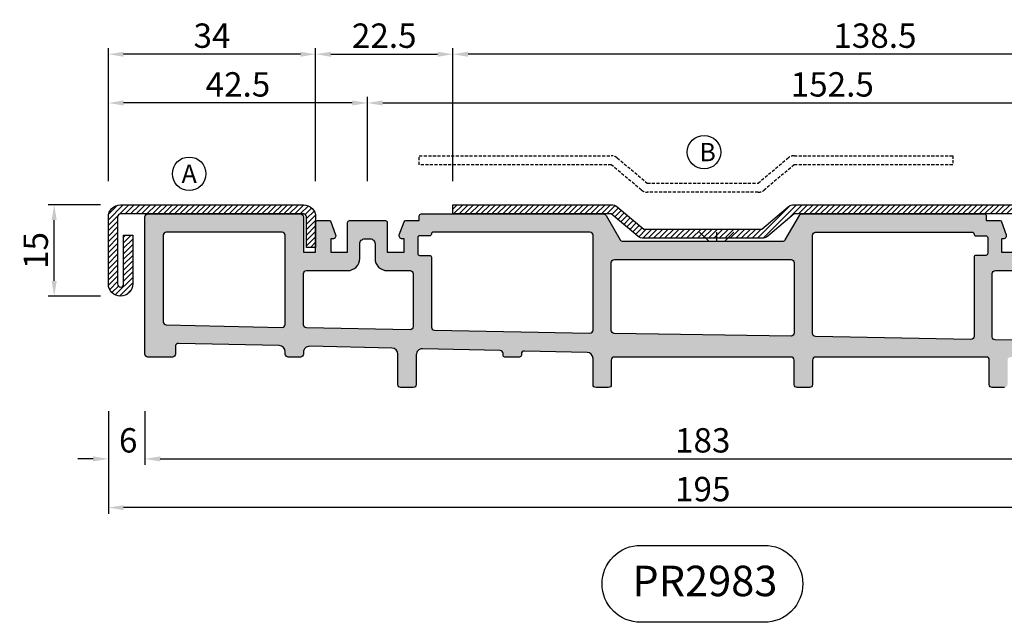
# Model space of a CAD drawing. Units: millimetres. Extents: x 851 to 3968, y 2390 to 2819.
# Drawn here: x 1433 to 1595, y 2717 to 2816 of the extents above; entities that cross this region are included whole.
import ezdxf

# ---------------------------------------------------------------- set-up
doc = ezdxf.new("R2010")
doc.units = ezdxf.units.MM
doc.linetypes.add('AUSGEZOGEN', pattern=[0])
doc.linetypes.add('DASHED', pattern=[0.75, 0.5, -0.25])
for name, color, linetype in [('Profili', 1, 'AUSGEZOGEN'), ('Quote', 2, 'Continuous'), ('TESTO', 8, 'Continuous')]:
    doc.layers.add(name, color=color, linetype=linetype)
doc.styles.add('Calibri', font='calibri.ttf')
doc.styles.add('SECCO', font='calibri.ttf')
doc.dimstyles.new('Profili 1a2', dxfattribs={"dimtxt": 4, "dimasz": 2.5, "dimexe": 1, "dimexo": 0, "dimgap": 1, "dimtad": 1, "dimdsep": 46, "dimtxsty": 'Calibri', "dimcen": 1, "dimclrd": 256, "dimclre": 256, "dimclrt": 7, "dimadec": 0, "dimazin": 2, "dimtfac": 1, "dimtofl": 0, "dimtmove": 1, "dimatfit": 3, "dimfxl": 3, "dimtolj": 1, "dimtzin": 0, "dimlwd": -1, "dimarcsym": 0})
pattern_1 = [(90, (-14.995, 30), (-17.9605, 17.9605), [4.7625, -31.1585]), (45, (-14.995, 30), (-17.9605, 17.9605), [4.7625, -20.6375]), (135, (-14.995, 30), (-17.9605, -17.9605), [4.7625, -20.6375])]
pattern_2 = [(45, (-2364.7913, -1561.35255), (-0.4490128, 0.4490128), [])]

# ---------------------------------------------------------------- blocks, each defined once
blk = doc.blocks.new('P2983')
h = blk.add_hatch()
h.set_pattern_fill('LINE', color=256, scale=0.2, angle=45)
h.set_pattern_definition(pattern_2)
h.paths.add_polyline_path([(-95.5, 30, 0.414214), (-97.5, 28), (-97.5, 17, 0.414214), (-95.5, 15, 0.414214), (-93.5, 17), (-93.5, 25), (-95, 25), (-95, 17, -0.414214), (-95.5, 16.5, -0.414214), (-96, 17), (-96, 28, -0.414214), (-95.5, 28.5), (-65.5, 28.5, -0.414214), (-65, 28), (-65, 23), (-63.5, 23), (-63.5, 28, 0.414214), (-65.5, 30)])
h = blk.add_hatch()
h.set_pattern_fill('GRASS', color=256)
h.set_pattern_definition(pattern_1)
h.paths.add_polyline_path([(-14.03, 29.65, 0.176327), (-15, 30), (-40.99, 30), (-40.99, 28.5), (-15, 28.5), (-10.05, 24.35, 0.176327), (-9.09, 24), (9.1, 24, 0.176327), (10.06, 24.35), (15, 28.5), (103, 28.5, -0.414214), (103.5, 28), (103.5, 12, -0.414214), (103, 11.5, -0.414214), (102.5, 12), (102.5, 20), (101, 20), (101, 12, 0.414214), (103, 10, 0.414214), (105, 12), (105, 28, 0.414214), (103, 30), (15, 30, 0.176327), (14.04, 29.65), (9.1, 25.5), (-9.09, 25.5)])
h = blk.add_hatch()
h.set_pattern_fill('GRASS', color=256)
h.set_pattern_definition(pattern_1)
h.paths.add_polyline_path([(-14.03, 29.65, 0.176327), (-15, 30), (-40.99, 30), (-40.99, 28.5), (-15, 28.5), (-10.05, 24.35, 0.176327), (-9.09, 24), (9.1, 24, 0.176327), (10.06, 24.35), (15, 28.5), (103, 28.5, -0.414214), (103.5, 28), (103.5, 12, -0.414214), (103, 11.5, -0.414214), (102.5, 12), (102.5, 20), (101, 20), (101, 12, 0.414214), (103, 10, 0.414214), (105, 12), (105, 28, 0.414214), (103, 30), (15, 30, 0.176327), (14.04, 29.65), (9.1, 25.5), (-9.09, 25.5)])
h = blk.add_hatch()
h.set_pattern_fill('LINE', color=256, scale=0.2, angle=45)
h.set_pattern_definition(pattern_2)
h.paths.add_polyline_path([(-10.65, 24.85, 0.176327), (-9.68, 24.5), (9.69, 24.5, 0.176327), (10.66, 24.85), (15, 28.5), (95.5, 28.5, -0.414214), (96, 28), (96, 17, -0.414214), (95.5, 16.5, -0.414214), (95, 17), (95, 25), (93.5, 25), (93.5, 17, 0.414214), (95.5, 15, 0.414214), (97.5, 17), (97.5, 28, 0.414214), (95.5, 30), (15, 30, 0.176327), (14.04, 29.65), (9.69, 26), (-9.68, 26), (-14.03, 29.65, 0.176327), (-15, 30), (-40.99, 30), (-40.99, 28.5), (-15, 28.5)])
h = blk.add_hatch()
h.set_pattern_fill('DOTS', color=30, scale=0.4, angle=45)
h.set_pattern_definition([(45, (-2364.7913, -1561.35255), (-0.2245064, 0.67351921), [0, -0.635])])
h.paths.add_polyline_path([(91.5, 28, 0.448394), (90.94, 28.5), (65.95, 28.5, 0.386826), (65.5, 28), (65.5, 22.2), (63.5, 22.2), (63.5, 27.1, 0.414214), (63.2, 27.4), (61.29, 27.4, 0.315299), (61.01, 27.2), (60.23, 25.07, 0.520567), (60.7, 24.4), (61, 24.4), (61, 22.2), (58.25, 22.2), (58.25, 27.1, 0.414214), (57.95, 27.4), (52.05, 27.4, 0.414214), (51.75, 27.1), (51.75, 22.2), (49, 22.2), (49, 24.4), (49.3, 24.4, 0.520567), (49.77, 25.07), (48.99, 27.2, 0.315299), (48.71, 27.4), (46.5, 27.4), (46.5, 28.2, 0.442418), (46.17, 28.5), (16.28, 28.5, 0.263943), (15.86, 28.25), (13.55, 24.25, -0.267949), (13.11, 24), (-13.11, 24, -0.267949), (-13.55, 24.25), (-15.86, 28.25, 0.267949), (-16.29, 28.5), (-41, 28.5), (-46.2, 28.5, 0.414214), (-46.5, 28.2), (-46.5, 27.4), (-48.71, 27.4, 0.315299), (-48.99, 27.2), (-49.77, 25.07, 0.520567), (-49.3, 24.4), (-49, 24.4), (-49, 22.2), (-51.75, 22.2), (-51.75, 27.1, 0.414214), (-52.05, 27.4), (-57.95, 27.4, 0.414214), (-58.25, 27.1), (-58.25, 22.2), (-61, 22.2), (-61, 24.4), (-60.7, 24.4, 0.520567), (-60.23, 25.07), (-61.01, 27.2, 0.315299), (-61.29, 27.4), (-63.2, 27.4, 0.414214), (-63.5, 27.1), (-63.5, 23), (-63.5, 22.2), (-65.5, 22.2), (-65.5, 28, 0.414214), (-66, 28.5), (-91, 28.5, 0.414214), (-91.5, 28), (-91.5, 5.5, 0.414214), (-91, 5), (-87, 5, 0.414214), (-86.5, 5.5), (-86.5, 6.74, -0.420679), (-85.99, 7.24), (-69.48, 6.88, -0.407778), (-68.5, 5.88), (-68.5, 5.5, 0.414214), (-68, 5), (-66, 5, 0.484703), (-65.48, 5.59, -0.473637), (-64.48, 6.77), (-50.98, 6.47, -0.407778), (-50, 5.47), (-50, 0.5, 0.414214), (-49.5, 0), (-47.5, 0, 0.414214), (-47, 0.5), (-47, 5.36, -0.420679), (-45.98, 6.36), (-33.24, 6.08, -0.407778), (-32.75, 5.58), (-32.75, 5.3, 0.414214), (-32.45, 5), (-30.05, 5, 0.515833), (-29.74, 5.37, -0.491557), (-29.24, 5.99), (-18.98, 5.77, -0.407778), (-18, 4.77), (-18, 0.5, 0.414214), (-17.5, 0), (-15.5, 0, 0.414214), (-15, 0.5), (-15, 4.5, -0.414214), (-14.5, 5), (14.5, 5, -0.414214), (15, 4.5), (15, 0.5, 0.414214), (15.5, 0), (17.5, 0, 0.414214), (18, 0.5), (18, 4.5, -0.414214), (18.5, 5), (46.5, 5, -0.414214), (47, 4.5), (47, 0.5, 0.414214), (47.5, 0), (49.5, 0, 0.414214), (50, 0.5), (50, 4.5, -0.414214), (50.5, 5), (91, 5, 0.414214), (91.5, 5.5)])
h.paths.add_polyline_path([(14.5, 21, -0.414214), (15, 20.5), (15, 8.95, -0.418395), (14.49, 8.45), (-14.51, 8.87, -0.410045), (-15, 9.37), (-15, 20.5, -0.414214), (-14.5, 21)], flags=16)
h.paths.add_polyline_path([(18, 25, -0.414214), (18.5, 25.5), (44.2, 25.5, -0.414214), (44.5, 25.2, 0.414214), (44.8, 24.9), (46.45, 24.9, -0.414214), (46.75, 24.6), (46.75, 22, -0.414214), (46.45, 21.7), (44.8, 21.7, 0.414214), (44.5, 21.4), (44.5, 8.39, -0.419867), (43.99, 7.89), (18.49, 8.39, -0.408582), (18, 8.89)], flags=16)
h.paths.add_polyline_path([(-18, 9.44, -0.419867), (-18.51, 8.94), (-44.01, 9.43, -0.408582), (-44.5, 9.93), (-44.5, 21.4, 0.414214), (-44.8, 21.7), (-46.45, 21.7, -0.414214), (-46.75, 22), (-46.75, 24.6, -0.414214), (-46.45, 24.9), (-44.8, 24.9, 0.414214), (-44.5, 25.2, -0.414214), (-44.2, 25.5), (-18.5, 25.5, -0.414214), (-18, 25)], flags=16)
h.paths.add_polyline_path([(47.5, 18.7, -0.414214), (48, 19.2), (51.75, 19.2, 0.414214), (53.75, 21.2), (53.75, 23.6, -0.414214), (54.55, 24.4), (55.45, 24.4, -0.414214), (56.25, 23.6), (56.25, 21.2, 0.414214), (58.25, 19.2), (65, 19.2, -0.414214), (65.5, 18.7), (65.5, 8.03, -0.419335), (64.99, 7.53), (47.99, 7.82, -0.409111), (47.5, 8.32)], flags=16)
h.paths.add_polyline_path([(68.5, 25, -0.414214), (69, 25.5), (88, 25.5, -0.414214), (88.5, 25), (88.5, 7.54, -0.420679), (87.99, 7.04), (68.99, 7.45, -0.407778), (68.5, 7.95)], flags=16)
h.paths.add_polyline_path([(-47.5, 18.7), (-47.5, 10, -0.419335), (-48.01, 9.5), (-65.01, 9.8, -0.409111), (-65.5, 10.3), (-65.5, 18.7, -0.414214), (-65, 19.2), (-58.25, 19.2, 0.414214), (-56.25, 21.2), (-56.25, 23.6, -0.414214), (-55.45, 24.4), (-54.55, 24.4, -0.414214), (-53.75, 23.6), (-53.75, 21.2, 0.414214), (-51.75, 19.2), (-48, 19.2, -0.414214)], flags=16)
h.paths.add_polyline_path([(-68.5, 10.37, -0.420679), (-69.01, 9.87), (-88.01, 10.29, -0.407778), (-88.5, 10.79), (-88.5, 25, -0.414214), (-88, 25.5), (-69, 25.5, -0.414214), (-68.5, 25)], flags=16)
blk.add_lwpolyline([(-63.5, 23), (-65, 23), (-65, 28, 0.414214), (-65.5, 28.5), (-95.5, 28.5, 0.414214), (-96, 28), (-96, 17, 0.414214), (-95.5, 16.5, 0.414214), (-95, 17), (-95, 25), (-93.5, 25), (-93.5, 17, -0.414214), (-95.5, 15, -0.414214), (-97.5, 17), (-97.5, 28, -0.414214), (-95.5, 30), (-65.5, 30, -0.414214), (-63.5, 28)], format="xyb", close=True)
blk.add_lwpolyline([(95.5, 28.5), (15, 28.5), (10.66, 24.85, -0.176327), (9.69, 24.5), (-9.68, 24.5, -0.176327), (-10.65, 24.85), (-15, 28.5), (-40.99, 28.5), (-40.99, 30), (-15, 30, -0.176327), (-14.03, 29.65), (-9.68, 26), (9.69, 26), (14.04, 29.65, -0.176327), (15, 30), (95.5, 30, -0.414214)], format="xyb")
at = {"color": 30}
blk.add_lwpolyline([(49, 24.4), (49, 22.2), (51.75, 22.2)], dxfattribs=at)
blk.add_lwpolyline([(49.5, 0), (47.5, 0, -0.414214), (47, 0.5), (47, 4.5, 0.414214), (46.5, 5), (18.5, 5, 0.414214), (18, 4.5), (18, 0.5, -0.414214), (17.5, 0), (15.5, 0, -0.414214), (15, 0.5), (15, 4.5, 0.414214), (14.5, 5), (-14.5, 5, 0.414214), (-15, 4.5), (-15, 0.5, -0.414214), (-15.5, 0), (-17.5, 0, -0.414214), (-18, 0.5), (-18, 4.77, 0.407778), (-18.98, 5.77), (-29.24, 5.99, 0.420679), (-29.75, 5.49), (-29.75, 5.3, -0.414214), (-30.05, 5), (-32.45, 5, -0.414214), (-32.75, 5.3), (-32.75, 5.58, 0.407778), (-33.24, 6.08), (-45.98, 6.36, 0.420679), (-47, 5.36), (-47, 0.5, -0.414214), (-47.5, 0), (-49.5, 0, -0.414214), (-50, 0.5), (-50, 5.47, 0.407778), (-50.98, 6.47), (-64.48, 6.77, 0.420679), (-65.5, 5.77), (-65.5, 5.5, -0.414214), (-66, 5), (-68, 5, -0.414214), (-68.5, 5.5), (-68.5, 5.88, 0.407778), (-69.48, 6.88), (-85.99, 7.24, 0.420679), (-86.5, 6.74), (-86.5, 5.5, -0.414214), (-87, 5), (-91, 5, -0.414214), (-91.5, 5.5), (-91.5, 28, -0.414214), (-91, 28.5), (-66, 28.5, -0.414214), (-65.5, 28), (-65.5, 22.2), (-63.5, 22.2), (-63.5, 27.1, -0.414214), (-63.2, 27.4), (-61.29, 27.4, -0.315299), (-61.01, 27.2), (-60.23, 25.07, -0.520567), (-60.7, 24.4), (-61, 24.4), (-61, 22.2), (-58.25, 22.2), (-58.25, 27.1, -0.414214), (-57.95, 27.4), (-52.05, 27.4, -0.414214), (-51.75, 27.1), (-51.75, 22.2), (-49, 22.2), (-49, 24.4), (-49.3, 24.4, -0.520567), (-49.77, 25.07), (-48.99, 27.2, -0.315299), (-48.71, 27.4), (-46.5, 27.4), (-46.5, 28.2, -0.414214), (-46.2, 28.5), (-16.29, 28.5, -0.267949), (-15.86, 28.25), (-13.55, 24.25, 0.267949), (-13.11, 24), (13.11, 24, 0.267949), (13.55, 24.25), (15.86, 28.25, -0.267949), (16.29, 28.5), (46.2, 28.5, -0.414214), (46.5, 28.2), (46.5, 27.4), (48.71, 27.4, -0.315299), (48.99, 27.2), (49.77, 25.07, -0.520567), (49.3, 24.4), (49.05, 24.4)], format="xyb", dxfattribs=at)
for points in [[(-88.01, 10.29), (-69.01, 9.87, 0.420679), (-68.5, 10.37), (-68.5, 25, 0.414214), (-69, 25.5), (-88, 25.5, 0.414214), (-88.5, 25), (-88.5, 10.79, 0.407778)], [(-53.75, 23.6), (-53.75, 21.2, 0.414214), (-51.75, 19.2), (-48, 19.2, -0.414214), (-47.5, 18.7), (-47.5, 10, -0.419335), (-48.01, 9.5), (-65.01, 9.8, -0.409111), (-65.5, 10.3), (-65.5, 18.7, -0.414214), (-65, 19.2), (-58.25, 19.2, 0.414214), (-56.25, 21.2), (-56.25, 23.6, -0.414214), (-55.45, 24.4), (-54.55, 24.4, -0.414214)], [(-18.51, 8.94, 0.419867), (-18, 9.44), (-18, 25, 0.414214), (-18.5, 25.5), (-44.2, 25.5, 0.414214), (-44.5, 25.2, -0.414214), (-44.8, 24.9), (-46.45, 24.9, 0.414214), (-46.75, 24.6), (-46.75, 22, 0.414214), (-46.45, 21.7), (-44.8, 21.7, -0.414214), (-44.5, 21.4), (-44.5, 9.93, 0.408582), (-44.01, 9.43)], [(18, 25, -0.414214), (18.5, 25.5), (44.2, 25.5, -0.414214), (44.5, 25.2, 0.414214), (44.8, 24.9), (46.45, 24.9, -0.414214), (46.75, 24.6), (46.75, 22, -0.414214), (46.45, 21.7), (44.8, 21.7, 0.414214), (44.5, 21.4), (44.5, 8.39, -0.419867), (43.99, 7.89), (18.49, 8.39, -0.408582), (18, 8.89)], [(64.99, 7.53), (47.99, 7.82, -0.409111), (47.5, 8.32), (47.5, 18.7, -0.414214), (48, 19.2), (51.75, 19.2, 0.414214), (53.75, 21.2), (53.75, 23.6, -0.414214), (54.55, 24.4), (55.45, 24.4, -0.414214), (56.25, 23.6), (56.25, 21.2, 0.414214), (58.25, 19.2), (65, 19.2, -0.414214), (65.5, 18.7), (65.5, 8.03, -0.419335)], [(14.49, 8.45), (-14.51, 8.87, -0.410045), (-15, 9.37), (-15, 20.5, -0.414214), (-14.5, 21), (14.5, 21, -0.414214), (15, 20.5), (15, 8.95, -0.418395)]]:
    blk.add_lwpolyline(points, format="xyb", close=True, dxfattribs=at)
blk = doc.blocks.new('*D75')
at = {"layer": 'DEFPOINTS', "color": 0, "transparency": 16777216}
for p in [(1447.78, 2751.44), (1642.78, 2751.44), (1447.78, 2735.59)]:
    blk.add_point(p, dxfattribs=at)
at = {"layer": 'Quote', "lineweight": -2, "transparency": 16777216}
for p, q in [((1447.78, 2751.44), (1447.78, 2734.59)), ((1642.78, 2751.44), (1642.78, 2734.59))]:
    blk.add_line(p, q, dxfattribs=at)
at = {"layer": 'Quote', "transparency": 16777216}
blk.add_line((1640.28, 2735.59), (1450.28, 2735.59), dxfattribs=at)
for points in [[(1450.28, 2736), (1450.28, 2735.17), (1447.78, 2735.59)], [(1640.28, 2736), (1640.28, 2735.17), (1642.78, 2735.59)]]:
    blk.add_solid(points, dxfattribs=at)
at = {"layer": 'Quote', "color": 7, "transparency": 16777216, "insert": (1545.28, 2738.63), "char_height": 4, "attachment_point": 5, "style": 'Calibri'}
blk.add_mtext('\\A1;195', dxfattribs=at)
blk = doc.blocks.new('*D76')
at = {"layer": 'DEFPOINTS', "color": 0, "transparency": 16777216}
for p in [(1447.78, 2751.44), (1453.78, 2751.44), (1447.78, 2743.59)]:
    blk.add_point(p, dxfattribs=at)
at = {"layer": 'Quote', "lineweight": -2, "transparency": 16777216}
for p, q in [((1447.78, 2751.44), (1447.78, 2742.59)), ((1453.78, 2751.44), (1453.78, 2742.59))]:
    blk.add_line(p, q, dxfattribs=at)
at = {"layer": 'Quote', "transparency": 16777216}
for p, q in [((1445.28, 2743.59), (1442.78, 2743.59)), ((1456.28, 2743.59), (1458.78, 2743.59))]:
    blk.add_line(p, q, dxfattribs=at)
for points in [[(1445.28, 2744), (1445.28, 2743.17), (1447.78, 2743.59)], [(1456.28, 2744), (1456.28, 2743.17), (1453.78, 2743.59)]]:
    blk.add_solid(points, dxfattribs=at)
at = {"layer": 'Quote', "color": 7, "transparency": 16777216, "insert": (1451.03, 2746.63), "char_height": 4, "attachment_point": 5, "style": 'Calibri'}
blk.add_mtext('\\A1;6', dxfattribs=at)
blk = doc.blocks.new('*D77')
at = {"layer": 'DEFPOINTS', "color": 0, "transparency": 16777216}
for p in [(1453.78, 2751.44), (1636.78, 2751.44), (1636.78, 2743.59)]:
    blk.add_point(p, dxfattribs=at)
at = {"layer": 'Quote', "lineweight": -2, "transparency": 16777216}
for p, q in [((1453.78, 2751.44), (1453.78, 2742.59)), ((1636.78, 2751.44), (1636.78, 2742.59))]:
    blk.add_line(p, q, dxfattribs=at)
at = {"layer": 'Quote', "transparency": 16777216}
blk.add_line((1456.28, 2743.59), (1634.28, 2743.59), dxfattribs=at)
for points in [[(1456.28, 2744), (1456.28, 2743.17), (1453.78, 2743.59)], [(1634.28, 2744), (1634.28, 2743.17), (1636.78, 2743.59)]]:
    blk.add_solid(points, dxfattribs=at)
at = {"layer": 'Quote', "color": 7, "transparency": 16777216, "insert": (1545.28, 2746.63), "char_height": 4, "attachment_point": 5, "style": 'Calibri'}
blk.add_mtext('\\A1;183', dxfattribs=at)
blk = doc.blocks.new('*D79')
at = {"layer": 'DEFPOINTS', "color": 0, "transparency": 16777216}
for p in [(1504.29, 2810), (1504.29, 2789.14), (1642.78, 2789.14)]:
    blk.add_point(p, dxfattribs=at)
at = {"layer": 'Quote', "lineweight": -2, "transparency": 16777216}
for p, q in [((1504.29, 2789.14), (1504.29, 2811)), ((1642.78, 2789.14), (1642.78, 2811))]:
    blk.add_line(p, q, dxfattribs=at)
at = {"layer": 'Quote', "transparency": 16777216}
blk.add_line((1640.28, 2810), (1506.79, 2810), dxfattribs=at)
for points in [[(1506.79, 2810.41), (1506.79, 2809.58), (1504.29, 2810)], [(1640.28, 2810.41), (1640.28, 2809.58), (1642.78, 2810)]]:
    blk.add_solid(points, dxfattribs=at)
at = {"layer": 'Quote', "color": 7, "transparency": 16777216, "insert": (1573.53, 2813.05), "char_height": 4, "attachment_point": 5, "style": 'Calibri'}
blk.add_mtext('\\A1;138.5', dxfattribs=at)
blk = doc.blocks.new('*D80')
at = {"layer": 'DEFPOINTS', "color": 0, "transparency": 16777216}
for p in [(1447.78, 2802), (1447.78, 2789.14), (1490.28, 2789.14)]:
    blk.add_point(p, dxfattribs=at)
at = {"layer": 'Quote', "lineweight": -2, "transparency": 16777216}
for p, q in [((1447.78, 2789.14), (1447.78, 2803)), ((1490.28, 2789.14), (1490.28, 2803))]:
    blk.add_line(p, q, dxfattribs=at)
at = {"layer": 'Quote', "transparency": 16777216}
blk.add_line((1487.78, 2802), (1450.28, 2802), dxfattribs=at)
for points in [[(1450.28, 2802.41), (1450.28, 2801.58), (1447.78, 2802)], [(1487.78, 2802.41), (1487.78, 2801.58), (1490.28, 2802)]]:
    blk.add_solid(points, dxfattribs=at)
at = {"layer": 'Quote', "color": 7, "transparency": 16777216, "insert": (1469.03, 2805.05), "char_height": 4, "attachment_point": 5, "style": 'Calibri'}
blk.add_mtext('\\A1;42.5', dxfattribs=at)
blk = doc.blocks.new('*D81')
at = {"layer": 'DEFPOINTS', "color": 0, "transparency": 16777216}
for p in [(1642.78, 2802), (1490.28, 2789.14), (1642.78, 2789.14)]:
    blk.add_point(p, dxfattribs=at)
at = {"layer": 'Quote', "lineweight": -2, "transparency": 16777216}
for p, q in [((1490.28, 2789.14), (1490.28, 2803)), ((1642.78, 2789.14), (1642.78, 2803))]:
    blk.add_line(p, q, dxfattribs=at)
at = {"layer": 'Quote', "transparency": 16777216}
blk.add_line((1492.78, 2802), (1640.28, 2802), dxfattribs=at)
for points in [[(1492.78, 2802.41), (1492.78, 2801.58), (1490.28, 2802)], [(1640.28, 2802.41), (1640.28, 2801.58), (1642.78, 2802)]]:
    blk.add_solid(points, dxfattribs=at)
at = {"layer": 'Quote', "color": 7, "transparency": 16777216, "insert": (1566.53, 2805.05), "char_height": 4, "attachment_point": 5, "style": 'Calibri'}
blk.add_mtext('\\A1;152.5', dxfattribs=at)
blk = doc.blocks.new('*D82')
at = {"layer": 'DEFPOINTS', "color": 0, "transparency": 16777216}
for p in [(1504.29, 2810), (1481.78, 2789.14), (1504.29, 2789.14)]:
    blk.add_point(p, dxfattribs=at)
at = {"layer": 'Quote', "lineweight": -2, "transparency": 16777216}
for p, q in [((1481.78, 2789.14), (1481.78, 2811)), ((1504.29, 2789.14), (1504.29, 2811))]:
    blk.add_line(p, q, dxfattribs=at)
at = {"layer": 'Quote', "transparency": 16777216}
blk.add_line((1484.28, 2810), (1501.79, 2810), dxfattribs=at)
for points in [[(1484.28, 2810.41), (1484.28, 2809.58), (1481.78, 2810)], [(1501.79, 2810.41), (1501.79, 2809.58), (1504.29, 2810)]]:
    blk.add_solid(points, dxfattribs=at)
at = {"layer": 'Quote', "color": 7, "transparency": 16777216, "insert": (1493.03, 2813.05), "char_height": 4, "attachment_point": 5, "style": 'Calibri'}
blk.add_mtext('\\A1;22.5', dxfattribs=at)
blk = doc.blocks.new('*D83')
at = {"layer": 'DEFPOINTS', "color": 0, "transparency": 16777216}
for p in [(1447.78, 2810), (1447.78, 2789.14), (1481.78, 2789.14)]:
    blk.add_point(p, dxfattribs=at)
at = {"layer": 'Quote', "lineweight": -2, "transparency": 16777216}
for p, q in [((1447.78, 2789.14), (1447.78, 2811)), ((1481.78, 2789.14), (1481.78, 2811))]:
    blk.add_line(p, q, dxfattribs=at)
at = {"layer": 'Quote', "transparency": 16777216}
blk.add_line((1479.28, 2810), (1450.28, 2810), dxfattribs=at)
for points in [[(1450.28, 2810.41), (1450.28, 2809.58), (1447.78, 2810)], [(1479.28, 2810.41), (1479.28, 2809.58), (1481.78, 2810)]]:
    blk.add_solid(points, dxfattribs=at)
at = {"layer": 'Quote', "color": 7, "transparency": 16777216, "insert": (1464.78, 2813.05), "char_height": 4, "attachment_point": 5, "style": 'Calibri'}
blk.add_mtext('\\A1;34', dxfattribs=at)
blk = doc.blocks.new('*D111')
at = {"layer": 'DEFPOINTS', "color": 0, "transparency": 16777216}
for p in [(1438.89, 2785.29), (1446.49, 2785.29), (1446.49, 2770.29)]:
    blk.add_point(p, dxfattribs=at)
at = {"layer": 'Quote', "lineweight": -2, "transparency": 16777216}
for p, q in [((1446.49, 2785.29), (1437.89, 2785.29)), ((1446.49, 2770.29), (1437.89, 2770.29))]:
    blk.add_line(p, q, dxfattribs=at)
at = {"layer": 'Quote', "transparency": 16777216}
blk.add_line((1438.89, 2772.79), (1438.89, 2782.79), dxfattribs=at)
for points in [[(1438.47, 2782.79), (1439.31, 2782.79), (1438.89, 2785.29)], [(1438.47, 2772.79), (1439.31, 2772.79), (1438.89, 2770.29)]]:
    blk.add_solid(points, dxfattribs=at)
at = {"layer": 'Quote', "color": 7, "transparency": 16777216, "insert": (1435.86, 2777.79), "char_height": 4, "attachment_point": 5, "rotation": 90, "style": 'Calibri'}
blk.add_mtext('\\A1;15', dxfattribs=at)

msp = doc.modelspace()

# ---------------------------------------------------------------- linework, layer by layer
at = {"layer": 'Profili', "color": 3, "linetype": 'DASHED'}
msp.add_lwpolyline([(1530.278, 2793.344, -0.176327), (1531.242, 2792.993), (1536.186, 2788.844), (1554.369, 2788.844), (1559.313, 2792.993, -0.176327), (1560.278, 2793.344), (1586.278, 2793.344), (1586.278, 2791.844), (1560.278, 2791.844), (1555.333, 2787.695, -0.176327), (1554.369, 2787.344), (1536.186, 2787.344, -0.176327), (1535.222, 2787.695), (1530.278, 2791.844), (1498.778, 2791.844), (1498.778, 2793.344)], format="xyb", close=True, dxfattribs=at)
at = {"layer": 'TESTO'}
msp.add_lwpolyline([(1535.082, 2729.397), (1555.382, 2729.397, -0.4142136), (1561.7, 2723.08), (1561.7, 2723.079, -0.4142136), (1555.382, 2716.762), (1535.082, 2716.762, -0.4142136), (1528.765, 2723.079), (1528.765, 2723.08, -0.4142136)], format="xyb", close=True, dxfattribs=at)
for centre in [(1545.498, 2793.933), (1461.028, 2790.38)]:
    msp.add_circle(centre, 2.753, dxfattribs=at)

# ---------------------------------------------------------------- block references
msp.add_blockref('P2983', (1545.278, 2755.292))

# ---------------------------------------------------------------- texts
at = {"layer": 'TESTO', "attachment_point": 1, "style": 'SECCO'}
for s, insert, char_height, width in [('B', (1544.741, 2795.438), 3, 34.2598), ('A', (1459.791, 2791.886), 3, 34.2598), ('PR2983', (1533.728, 2726.053), 5, 37.2598)]:
    msp.add_mtext(s, dxfattribs=dict(at, insert=insert, char_height=char_height, width=width))

# ---------------------------------------------------------------- dimensions: what is measured, and where the dimension line sits
at = {"layer": 'Quote'}
for base, p1, p2, picture, middle in [((1447.778, 2809.997), (1481.778, 2789.145), (1447.778, 2789.145), '*D83', (1464.778, 2813.046)), ((1447.778, 2801.997), (1490.278, 2789.145), (1447.778, 2789.145), '*D80', (1469.028, 2805.046)), ((1447.778, 2735.586), (1642.778, 2751.438), (1447.778, 2751.438), '*D75', (1545.278, 2738.635))]:
    dim = msp.add_linear_dim(base=base, p1=p1, p2=p2, dimstyle='Profili 1a2', dxfattribs=at)
    dim.commit()
    dim.dimension.update_dxf_attribs({"geometry": picture, "text_midpoint": middle})
dim = msp.add_linear_dim(base=(1504.288, 2809.997), p1=(1481.778, 2789.145), p2=(1504.288, 2789.145), angle=180, dimstyle='Profili 1a2', override={"dimdec": 1}, dxfattribs=at)
dim.commit()
dim.dimension.update_dxf_attribs({"geometry": '*D82', "text_midpoint": (1493.033, 2813.046)})
dim = msp.add_linear_dim(base=(1504.288, 2809.997), p1=(1642.778, 2789.145), p2=(1504.288, 2789.145), dimstyle='Profili 1a2', override={"dimdec": 1}, dxfattribs=at)
dim.commit()
dim.dimension.update_dxf_attribs({"geometry": '*D79', "text_midpoint": (1573.533, 2813.046)})
for base, p1, p2, angle, picture, middle in [((1642.778, 2801.997), (1490.278, 2789.145), (1642.778, 2789.145), 180, '*D81', (1566.528, 2805.046)), ((1438.89, 2785.292), (1446.492, 2770.292), (1446.492, 2785.292), 90, '*D111', (1435.856, 2777.792)), ((1636.778, 2743.586), (1453.778, 2751.438), (1636.778, 2751.438), 180, '*D77', (1545.278, 2746.635))]:
    dim = msp.add_linear_dim(base=base, p1=p1, p2=p2, angle=angle, dimstyle='Profili 1a2', dxfattribs=at)
    dim.commit()
    dim.dimension.update_dxf_attribs({"geometry": picture, "text_midpoint": middle})
dim = msp.add_linear_dim(base=(1447.778, 2743.586), p1=(1453.778, 2751.438), p2=(1447.778, 2751.438), dimstyle='Profili 1a2', dxfattribs=at)
dim.commit()
dim.dimension.update_dxf_attribs({"geometry": '*D76', "text_midpoint": (1451.028, 2743.586), "dimtype": 160})

doc.saveas('drawing.dxf')
